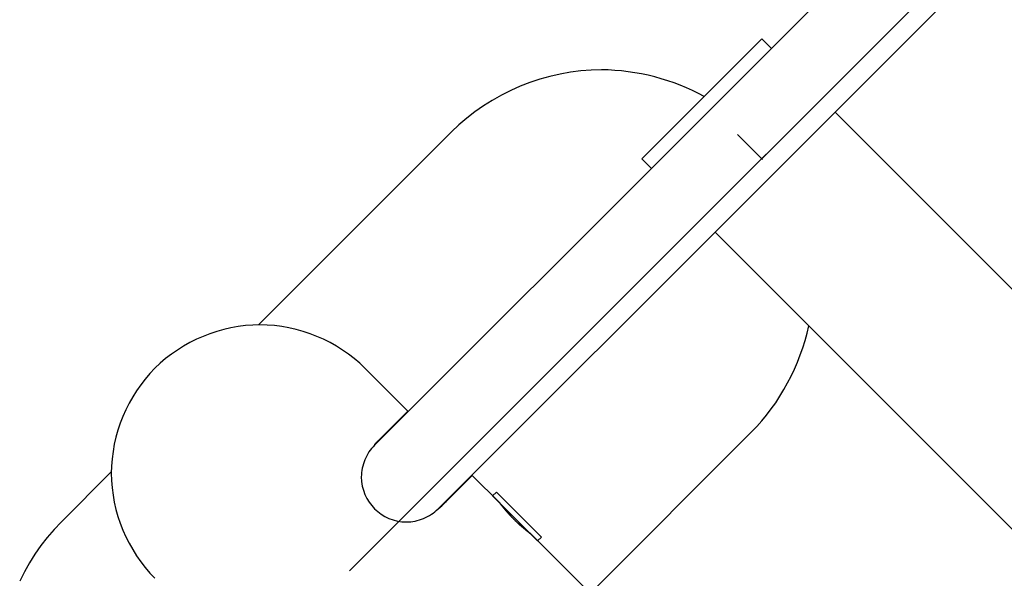
# Model space of a CAD drawing. Extents: x -43.6 to 43.6, y -21.3 to 21.3.
# Drawn here: x -41.4 to -36.8, y -1 to 1.6 of the extents above; entities that cross this region are included whole.
import ezdxf

# ---------------------------------------------------------------- set-up
doc = ezdxf.new("R2010")
doc.units = 0
doc.layers.get('0').update_dxf_attribs({"linetype": 'CONTINUOUS'})

msp = doc.modelspace()

# ---------------------------------------------------------------- linework, layer by layer
at = {"color": 0}
for points in [[(-27.1151, 12.255), (-38.2874, 1.0827)], [(-37.9875, 0.7829), (-26.8153, 11.9552)], [(-26.9805, 11.9154), (-37.9478, 0.9482)], [(-37.9478, 1.5139), (-38.5134, 0.9482)], [(-37.902, 1.4681), (-37.9478, 1.5139)], [(-38.2187, 1.2421), (-38.2187, 1.2421), (-38.246, 1.2562), (-38.274, 1.2698), (-38.3025, 1.2825), (-38.3317, 1.2945), (-38.3611, 1.3055), (-38.3911, 1.3159), (-38.4214, 1.3253), (-38.4521, 1.3339), (-38.4829, 1.3413), (-38.514, 1.348), (-38.5453, 1.3537), (-38.5768, 1.3585), (-38.6083, 1.3621), (-38.6399, 1.3648), (-38.6714, 1.3665), (-38.7031, 1.3671), (-38.7031, 1.3671), (-38.752, 1.3657), (-38.801, 1.3619), (-38.8496, 1.3556), (-38.898, 1.347), (-38.9458, 1.3359), (-38.9932, 1.3226), (-39.0398, 1.307), (-39.0858, 1.2894), (-39.1306, 1.2694), (-39.1745, 1.2474), (-39.2172, 1.2232), (-39.2589, 1.1973), (-39.2989, 1.1692), (-39.3376, 1.1394), (-39.3747, 1.1076), (-39.4101, 1.0742)], [(-38.2187, 1.2421), (-38.2187, 1.2421), (-38.246, 1.2562), (-38.274, 1.2698), (-38.3025, 1.2825), (-38.3317, 1.2945), (-38.3611, 1.3055), (-38.3911, 1.3159), (-38.4214, 1.3253), (-38.4521, 1.3339), (-38.4829, 1.3413), (-38.514, 1.348), (-38.5453, 1.3537), (-38.5768, 1.3585), (-38.6083, 1.3621), (-38.6399, 1.3648), (-38.6714, 1.3665), (-38.7031, 1.3671), (-38.7031, 1.3671), (-38.752, 1.3657), (-38.801, 1.3619), (-38.8496, 1.3556), (-38.898, 1.347), (-38.9458, 1.3359), (-38.9932, 1.3226), (-39.0398, 1.307), (-39.0858, 1.2894), (-39.1306, 1.2694), (-39.1745, 1.2474), (-39.2172, 1.2232), (-39.2589, 1.1973), (-39.2989, 1.1692), (-39.3376, 1.1394), (-39.3747, 1.1076), (-39.4101, 1.0742)], [(-31.8916, -4.5423), (-37.6022, 1.1683)], [(-39.4103, 1.0743), (-40.3192, 0.1653)], [(-38.2873, 1.0827), (-39.7723, -0.4022)], [(-38.0619, 1.0624), (-37.9438, 0.9443)], [(-37.9265, 0.9695), (-39.89, -0.9941)], [(-38.5134, 0.9482), (-38.4677, 0.9024)], [(-39.4725, -0.702), (-37.9876, 0.7829)], [(-38.1678, 0.6026), (-32.4573, -5.1079)], [(-39.8171, -0.0397), (-39.8171, -0.0397), (-39.8417, -0.0162), (-39.8676, 0.0059), (-39.8946, 0.0267), (-39.9228, 0.0464), (-39.9517, 0.0645), (-39.9817, 0.0815), (-40.0125, 0.0969), (-40.044, 0.1109), (-40.076, 0.1233), (-40.1087, 0.1342), (-40.1417, 0.1435), (-40.1754, 0.1513), (-40.2092, 0.1573), (-40.2434, 0.1617), (-40.2776, 0.1644), (-40.312, 0.1653), (-40.312, 0.1653), (-40.3462, 0.1644), (-40.3805, 0.1617), (-40.4145, 0.1573), (-40.4485, 0.1513), (-40.4819, 0.1435), (-40.515, 0.1342), (-40.5477, 0.1233), (-40.5799, 0.1109), (-40.6112, 0.0969), (-40.642, 0.0815), (-40.6718, 0.0645), (-40.701, 0.0464), (-40.729, 0.0267), (-40.7561, 0.0059), (-40.782, -0.0162), (-40.8069, -0.0397)], [(-39.8171, -0.0397), (-39.8171, -0.0397), (-39.8417, -0.0162), (-39.8676, 0.0059), (-39.8946, 0.0267), (-39.9228, 0.0464), (-39.9517, 0.0645), (-39.9817, 0.0815), (-40.0125, 0.0969), (-40.044, 0.1109), (-40.076, 0.1233), (-40.1087, 0.1342), (-40.1417, 0.1435), (-40.1754, 0.1513), (-40.2092, 0.1573), (-40.2434, 0.1617), (-40.2776, 0.1644), (-40.312, 0.1653), (-40.312, 0.1653), (-40.3462, 0.1644), (-40.3805, 0.1617), (-40.4145, 0.1573), (-40.4485, 0.1513), (-40.4819, 0.1435), (-40.515, 0.1342), (-40.5477, 0.1233), (-40.5799, 0.1109), (-40.6112, 0.0969), (-40.642, 0.0815), (-40.6718, 0.0645), (-40.701, 0.0464), (-40.729, 0.0267), (-40.7561, 0.0059), (-40.782, -0.0162), (-40.8069, -0.0397)], [(-37.9961, -0.3398), (-37.9961, -0.3398), (-37.9715, -0.3143), (-37.9479, -0.2877), (-37.925, -0.26), (-37.9033, -0.2314), (-37.8824, -0.2018), (-37.8626, -0.1715), (-37.8437, -0.1403), (-37.8261, -0.1088), (-37.8093, -0.0764), (-37.7938, -0.0436), (-37.7794, -0.0103), (-37.7663, 0.0233), (-37.7543, 0.0571), (-37.7437, 0.0913), (-37.7344, 0.1257), (-37.7265, 0.1602)], [(-37.9961, -0.3398), (-37.9961, -0.3398), (-37.9715, -0.3143), (-37.9479, -0.2877), (-37.925, -0.26), (-37.9033, -0.2314), (-37.8824, -0.2018), (-37.8626, -0.1715), (-37.8437, -0.1403), (-37.8261, -0.1088), (-37.8093, -0.0764), (-37.7938, -0.0436), (-37.7794, -0.0103), (-37.7663, 0.0233), (-37.7543, 0.0571), (-37.7437, 0.0913), (-37.7344, 0.1257), (-37.7265, 0.1602)], [(-40.8069, -0.0397), (-40.8069, -0.0397), (-40.8303, -0.0643), (-40.8525, -0.0902), (-40.8733, -0.1172), (-40.893, -0.1454), (-40.9111, -0.1743), (-40.9281, -0.2043), (-40.9435, -0.2351), (-40.9576, -0.2666), (-40.97, -0.2986), (-40.9809, -0.3313), (-40.9902, -0.3643), (-40.998, -0.398), (-41.004, -0.4318), (-41.0084, -0.466), (-41.0111, -0.5002), (-41.012, -0.5346), (-41.012, -0.5346), (-41.0111, -0.5688), (-41.0084, -0.6031), (-41.004, -0.6371), (-40.998, -0.6711), (-40.9902, -0.7045), (-40.9809, -0.7376), (-40.97, -0.7703), (-40.9576, -0.8025), (-40.9435, -0.8338), (-40.9281, -0.8646), (-40.9111, -0.8944), (-40.893, -0.9236), (-40.8733, -0.9516), (-40.8525, -0.9787), (-40.8303, -1.0046), (-40.8069, -1.0295)], [(-40.8069, -0.0397), (-40.8069, -0.0397), (-40.8303, -0.0643), (-40.8525, -0.0902), (-40.8733, -0.1172), (-40.893, -0.1454), (-40.9111, -0.1743), (-40.9281, -0.2043), (-40.9435, -0.2351), (-40.9576, -0.2666), (-40.97, -0.2986), (-40.9809, -0.3313), (-40.9902, -0.3643), (-40.998, -0.398), (-41.004, -0.4318), (-41.0084, -0.466), (-41.0111, -0.5002), (-41.012, -0.5346), (-41.012, -0.5346), (-41.0111, -0.5688), (-41.0084, -0.6031), (-41.004, -0.6371), (-40.998, -0.6711), (-40.9902, -0.7045), (-40.9809, -0.7376), (-40.97, -0.7703), (-40.9576, -0.8025), (-40.9435, -0.8338), (-40.9281, -0.8646), (-40.9111, -0.8944), (-40.893, -0.9236), (-40.8733, -0.9516), (-40.8525, -0.9787), (-40.8303, -1.0046), (-40.8069, -1.0295)], [(-39.6156, -0.2413), (-39.8171, -0.0397)], [(-39.757, -0.3827), (-39.6156, -0.2412)], [(-38.7565, -1.1004), (-37.996, -0.3399)], [(-39.7722, -0.4022), (-39.7722, -0.4022), (-39.7792, -0.4095), (-39.7859, -0.4174), (-39.7922, -0.4255), (-39.7982, -0.4341), (-39.8036, -0.4428), (-39.8088, -0.4519), (-39.8135, -0.4612), (-39.8178, -0.4708), (-39.8214, -0.4804), (-39.8247, -0.4903), (-39.8276, -0.5004), (-39.83, -0.5106), (-39.8318, -0.5208), (-39.8331, -0.5311), (-39.834, -0.5415), (-39.8343, -0.552), (-39.8343, -0.552), (-39.8331, -0.5735), (-39.8299, -0.5945), (-39.8246, -0.6147), (-39.8175, -0.6343), (-39.8085, -0.6528), (-39.7978, -0.6703), (-39.7856, -0.6866), (-39.772, -0.7018), (-39.7568, -0.7154), (-39.7405, -0.7276), (-39.723, -0.7382), (-39.7045, -0.7472), (-39.6849, -0.7543), (-39.6647, -0.7596), (-39.6437, -0.7628), (-39.6223, -0.764), (-39.6223, -0.764), (-39.6118, -0.7637), (-39.6014, -0.7628), (-39.5911, -0.7615), (-39.5809, -0.7597), (-39.5707, -0.7573), (-39.5606, -0.7544), (-39.5507, -0.7511), (-39.5411, -0.7475), (-39.5315, -0.7432), (-39.5222, -0.7385), (-39.5131, -0.7333), (-39.5044, -0.7279), (-39.4958, -0.7219), (-39.4877, -0.7156), (-39.4798, -0.7089), (-39.4725, -0.7019)], [(-39.7722, -0.4022), (-39.7722, -0.4022), (-39.7792, -0.4095), (-39.7859, -0.4174), (-39.7922, -0.4255), (-39.7982, -0.4341), (-39.8036, -0.4428), (-39.8088, -0.4519), (-39.8135, -0.4612), (-39.8178, -0.4708), (-39.8214, -0.4804), (-39.8247, -0.4903), (-39.8276, -0.5004), (-39.83, -0.5106), (-39.8318, -0.5208), (-39.8331, -0.5311), (-39.834, -0.5415), (-39.8343, -0.552), (-39.8343, -0.552), (-39.8331, -0.5735), (-39.8299, -0.5945), (-39.8246, -0.6147), (-39.8175, -0.6343), (-39.8085, -0.6528), (-39.7978, -0.6703), (-39.7856, -0.6866), (-39.772, -0.7018), (-39.7568, -0.7154), (-39.7405, -0.7276), (-39.723, -0.7382), (-39.7045, -0.7472), (-39.6849, -0.7543), (-39.6647, -0.7596), (-39.6437, -0.7628), (-39.6223, -0.764), (-39.6223, -0.764), (-39.6118, -0.7637), (-39.6014, -0.7628), (-39.5911, -0.7615), (-39.5809, -0.7597), (-39.5707, -0.7573), (-39.5606, -0.7544), (-39.5507, -0.7511), (-39.5411, -0.7475), (-39.5315, -0.7432), (-39.5222, -0.7385), (-39.5131, -0.7333), (-39.5044, -0.7279), (-39.4958, -0.7219), (-39.4877, -0.7156), (-39.4798, -0.7089), (-39.4725, -0.7019)], [(-39.7569, -0.3827), (-39.7569, -0.3827), (-39.7578, -0.3836), (-39.7588, -0.3846), (-39.7597, -0.3856), (-39.7609, -0.3868), (-39.7619, -0.3879), (-39.7631, -0.3891), (-39.7643, -0.3903), (-39.7655, -0.3915), (-39.7664, -0.3927), (-39.7676, -0.3939), (-39.7687, -0.3951), (-39.7699, -0.3964), (-39.7708, -0.3975), (-39.7718, -0.3987), (-39.7727, -0.3999), (-39.7737, -0.4011)], [(-39.7569, -0.3827), (-39.7569, -0.3827), (-39.7578, -0.3836), (-39.7588, -0.3846), (-39.7597, -0.3856), (-39.7609, -0.3868), (-39.7619, -0.3879), (-39.7631, -0.3891), (-39.7643, -0.3903), (-39.7655, -0.3915), (-39.7664, -0.3927), (-39.7676, -0.3939), (-39.7687, -0.3951), (-39.7699, -0.3964), (-39.7708, -0.3975), (-39.7718, -0.3987), (-39.7727, -0.3999), (-39.7737, -0.4011)], [(-41.012, -0.5275), (-41.2487, -0.7642)], [(-39.3115, -0.5453), (-39.453, -0.6867)], [(-39.1807, -0.6761), (-39.3115, -0.5453)], [(-39.1983, -0.6229), (-39.2159, -0.6406)], [(-39.2159, -0.6406), (-39.0038, -0.8527)], [(-38.9861, -0.8351), (-39.1983, -0.6229)], [(-39.4824, -0.711), (-39.4824, -0.711), (-39.4803, -0.7095), (-39.4785, -0.7082), (-39.4764, -0.7067), (-39.4746, -0.7054), (-39.4725, -0.7039), (-39.4707, -0.7024), (-39.4687, -0.7009), (-39.4669, -0.6994), (-39.4649, -0.6976), (-39.4631, -0.6961), (-39.4613, -0.6944), (-39.4595, -0.6929), (-39.4577, -0.6911), (-39.4561, -0.6896), (-39.4545, -0.6881), (-39.453, -0.6866)], [(-39.4824, -0.711), (-39.4824, -0.711), (-39.4803, -0.7095), (-39.4785, -0.7082), (-39.4764, -0.7067), (-39.4746, -0.7054), (-39.4725, -0.7039), (-39.4707, -0.7024), (-39.4687, -0.7009), (-39.4669, -0.6994), (-39.4649, -0.6976), (-39.4631, -0.6961), (-39.4613, -0.6944), (-39.4595, -0.6929), (-39.4577, -0.6911), (-39.4561, -0.6896), (-39.4545, -0.6881), (-39.453, -0.6866)], [(-39.4285, -0.6583), (-39.4723, -0.7022)], [(-39.4358, -0.6696), (-39.4362, -0.6699), (-39.4365, -0.6701), (-39.4369, -0.6703), (-39.4372, -0.6705), (-39.4375, -0.6708), (-39.4379, -0.671), (-39.4382, -0.6713), (-39.4385, -0.6715), (-39.4389, -0.6718), (-39.4392, -0.672), (-39.4395, -0.6723), (-39.4398, -0.6725), (-39.4401, -0.6728), (-39.4405, -0.673), (-39.4408, -0.6733), (-39.4411, -0.6735), (-39.4414, -0.6738), (-39.4418, -0.674), (-39.4421, -0.6743), (-39.4423, -0.6745), (-39.4426, -0.6748), (-39.443, -0.6751), (-39.4433, -0.6753), (-39.4436, -0.6756), (-39.4439, -0.6759), (-39.4442, -0.6761), (-39.4445, -0.6764), (-39.4448, -0.6767), (-39.4451, -0.6769), (-39.4453, -0.6772), (-39.4456, -0.6774), (-39.4459, -0.6777), (-39.4462, -0.678), (-39.4465, -0.6783), (-39.4468, -0.6785), (-39.4471, -0.6788), (-39.4474, -0.6791), (-39.4477, -0.6794), (-39.4479, -0.6797), (-39.4482, -0.6799), (-39.4485, -0.6802), (-39.4488, -0.6805), (-39.449, -0.6808), (-39.4493, -0.6811), (-39.4496, -0.6813), (-39.4499, -0.6816), (-39.4502, -0.6819), (-39.4504, -0.6822), (-39.4507, -0.6825), (-39.451, -0.6828), (-39.4513, -0.6831), (-39.4515, -0.6834), (-39.4518, -0.6837), (-39.452, -0.684), (-39.4523, -0.6843), (-39.4526, -0.6846), (-39.4529, -0.6849), (-39.4531, -0.6852), (-39.4534, -0.6855), (-39.4536, -0.6858), (-39.4539, -0.6861), (-39.4542, -0.6864), (-39.4544, -0.6867), (-39.4546, -0.687), (-39.4549, -0.6873), (-39.4551, -0.6876), (-39.4554, -0.6879), (-39.4556, -0.6882), (-39.4559, -0.6885), (-39.4561, -0.6889), (-39.4564, -0.6892), (-39.4566, -0.6894), (-39.4569, -0.6898), (-39.4571, -0.6901), (-39.4573, -0.6904), (-39.4576, -0.6907), (-39.4579, -0.6913), (-39.4585, -0.6921)], [(-39.437, -0.6668), (-39.437, -0.6668), (-39.437, -0.6668), (-39.437, -0.6668), (-39.4369, -0.6668), (-39.4369, -0.6668), (-39.4369, -0.6668), (-39.4369, -0.6668), (-39.4369, -0.6668), (-39.4369, -0.6668), (-39.4369, -0.6668), (-39.4369, -0.6668), (-39.4369, -0.6668), (-39.4369, -0.6668), (-39.4369, -0.6668), (-39.4369, -0.6668), (-39.4369, -0.6668), (-39.4369, -0.6668), (-39.4369, -0.6668)], [(-39.4253, -0.6571), (-39.4253, -0.6571), (-39.4253, -0.6571), (-39.4256, -0.6571), (-39.4256, -0.6571), (-39.4259, -0.6573), (-39.4259, -0.6573), (-39.4262, -0.6573), (-39.4264, -0.6573), (-39.4267, -0.6576), (-39.4267, -0.6576), (-39.427, -0.6576), (-39.4272, -0.6576), (-39.4275, -0.6579), (-39.4275, -0.6579), (-39.4278, -0.658), (-39.4281, -0.658), (-39.4284, -0.6583)], [(-39.4253, -0.6571), (-39.4253, -0.6571), (-39.4253, -0.6571), (-39.4256, -0.6571), (-39.4256, -0.6571), (-39.4259, -0.6573), (-39.4259, -0.6573), (-39.4262, -0.6573), (-39.4264, -0.6573), (-39.4267, -0.6576), (-39.4267, -0.6576), (-39.427, -0.6576), (-39.4272, -0.6576), (-39.4275, -0.6579), (-39.4275, -0.6579), (-39.4278, -0.658), (-39.4281, -0.658), (-39.4284, -0.6583)], [(-39.4254, -0.6571), (-39.4244, -0.6581)], [(-39.0393, -0.8175), (-39.0394, -0.8174), (-39.0395, -0.8174), (-39.0396, -0.8173), (-39.0397, -0.8172), (-39.0399, -0.8171), (-39.0401, -0.817), (-39.0403, -0.8168), (-39.0405, -0.8166), (-39.0408, -0.8164), (-39.0411, -0.8162), (-39.0414, -0.816), (-39.0417, -0.8157), (-39.0421, -0.8154), (-39.0424, -0.8151), (-39.0428, -0.8148), (-39.0433, -0.8145), (-39.0437, -0.8142), (-39.0442, -0.8138), (-39.0447, -0.8135), (-39.0452, -0.8131), (-39.0457, -0.8126), (-39.0463, -0.8122), (-39.0469, -0.8117), (-39.0475, -0.8113), (-39.0482, -0.8108), (-39.0488, -0.8103), (-39.0494, -0.8098), (-39.0501, -0.8092), (-39.0509, -0.8087), (-39.0515, -0.8081), (-39.0523, -0.8076), (-39.0531, -0.8069), (-39.0539, -0.8063), (-39.0546, -0.8057), (-39.0555, -0.805), (-39.0563, -0.8044), (-39.0572, -0.8037), (-39.058, -0.803), (-39.0589, -0.8023), (-39.0598, -0.8016), (-39.0608, -0.8008), (-39.0617, -0.8001), (-39.0626, -0.7993), (-39.0636, -0.7985), (-39.0645, -0.7977), (-39.0655, -0.7969), (-39.0666, -0.796), (-39.0675, -0.7952), (-39.0686, -0.7944), (-39.0697, -0.7935), (-39.0707, -0.7926), (-39.0718, -0.7917), (-39.0729, -0.7908), (-39.0739, -0.7898), (-39.075, -0.7889), (-39.0762, -0.788), (-39.0773, -0.787), (-39.0784, -0.786), (-39.0796, -0.785), (-39.0807, -0.784), (-39.0819, -0.783), (-39.083, -0.782), (-39.0842, -0.7809), (-39.0854, -0.7799), (-39.0866, -0.7788), (-39.0878, -0.7777), (-39.089, -0.7767), (-39.0902, -0.7756), (-39.0914, -0.7745), (-39.0926, -0.7734), (-39.0938, -0.7723), (-39.0951, -0.7711), (-39.0963, -0.77), (-39.0975, -0.7689), (-39.0987, -0.7677), (-39.1, -0.7666), (-39.1012, -0.7654), (-39.1024, -0.7642), (-39.1037, -0.763), (-39.1049, -0.7618), (-39.1062, -0.7607), (-39.1074, -0.7595), (-39.1086, -0.7582), (-39.1099, -0.757), (-39.1111, -0.7558), (-39.1124, -0.7546), (-39.1136, -0.7534), (-39.1148, -0.7521), (-39.1161, -0.7509), (-39.1173, -0.7497), (-39.1185, -0.7484), (-39.1198, -0.7472), (-39.121, -0.7459), (-39.1222, -0.7447), (-39.1234, -0.7434), (-39.1246, -0.7422), (-39.1258, -0.741), (-39.1269, -0.7397), (-39.1282, -0.7385), (-39.1293, -0.7372), (-39.1305, -0.736), (-39.1317, -0.7348), (-39.1328, -0.7335), (-39.1339, -0.7323), (-39.1351, -0.731), (-39.1362, -0.7298), (-39.1373, -0.7286), (-39.1384, -0.7274), (-39.1395, -0.7262), (-39.1406, -0.725), (-39.1417, -0.7237), (-39.1427, -0.7226), (-39.1438, -0.7214), (-39.1449, -0.7202), (-39.1459, -0.719), (-39.1469, -0.7178), (-39.1479, -0.7167), (-39.1489, -0.7155), (-39.1499, -0.7144), (-39.1509, -0.7133), (-39.1518, -0.7122), (-39.1528, -0.7111), (-39.1537, -0.71), (-39.1546, -0.7089), (-39.1555, -0.7078), (-39.1564, -0.7067), (-39.1573, -0.7057), (-39.1582, -0.7047), (-39.159, -0.7036), (-39.1599, -0.7026), (-39.1607, -0.7016), (-39.1615, -0.7006), (-39.1623, -0.6997), (-39.1631, -0.6987), (-39.1639, -0.6978), (-39.1646, -0.6968), (-39.1653, -0.6959), (-39.166, -0.6951), (-39.1667, -0.6942), (-39.1674, -0.6933), (-39.1681, -0.6924), (-39.1687, -0.6917), (-39.1694, -0.6908), (-39.17, -0.69), (-39.1706, -0.6893), (-39.1712, -0.6885), (-39.1718, -0.6878), (-39.1723, -0.6871), (-39.1729, -0.6864), (-39.1734, -0.6857), (-39.1739, -0.6851), (-39.1744, -0.6844), (-39.1749, -0.6838), (-39.1753, -0.6832), (-39.1758, -0.6827), (-39.1762, -0.6821), (-39.1766, -0.6816), (-39.177, -0.6811), (-39.1773, -0.6806), (-39.1777, -0.6801), (-39.178, -0.6797), (-39.1783, -0.6793), (-39.1786, -0.6789), (-39.1789, -0.6786), (-39.1792, -0.6782), (-39.1794, -0.6779), (-39.1796, -0.6776), (-39.1798, -0.6774), (-39.1799, -0.6771), (-39.1801, -0.6769), (-39.1802, -0.6767), (-39.1804, -0.6766), (-39.1805, -0.6765), (-39.1806, -0.6763), (-39.1806, -0.6762), (-39.1807, -0.6761)], [(-39.1665, -0.6944), (-39.166, -0.6952), (-39.1653, -0.6959), (-39.1647, -0.6966), (-39.1641, -0.6974), (-39.1635, -0.6982), (-39.1629, -0.699), (-39.1622, -0.6998), (-39.1615, -0.7006), (-39.1608, -0.7014), (-39.1602, -0.7022), (-39.1595, -0.7031), (-39.1588, -0.704), (-39.158, -0.7048), (-39.1573, -0.7057), (-39.1566, -0.7066), (-39.1558, -0.7075), (-39.155, -0.7084), (-39.1543, -0.7093), (-39.1535, -0.7102), (-39.1527, -0.7111), (-39.1519, -0.7121), (-39.1511, -0.713), (-39.1503, -0.714), (-39.1494, -0.7149), (-39.1486, -0.7159), (-39.1477, -0.7169), (-39.1469, -0.7179), (-39.146, -0.7189), (-39.1451, -0.7199), (-39.1442, -0.7209), (-39.1433, -0.722), (-39.1424, -0.723), (-39.1415, -0.724), (-39.1405, -0.7251), (-39.1396, -0.7261), (-39.1386, -0.7272), (-39.1377, -0.7282), (-39.1367, -0.7293), (-39.1357, -0.7304), (-39.1347, -0.7315), (-39.1337, -0.7325), (-39.1327, -0.7336), (-39.1317, -0.7347), (-39.1307, -0.7358), (-39.1297, -0.7368), (-39.1287, -0.7379), (-39.1276, -0.739), (-39.1266, -0.7401), (-39.1256, -0.7412), (-39.1245, -0.7423), (-39.1234, -0.7434), (-39.1224, -0.7445), (-39.1213, -0.7455), (-39.1203, -0.7466), (-39.1192, -0.7477), (-39.1181, -0.7488), (-39.1171, -0.7499), (-39.116, -0.751), (-39.1149, -0.752), (-39.1139, -0.7531), (-39.1128, -0.7542), (-39.1117, -0.7553), (-39.1106, -0.7563), (-39.1095, -0.7574), (-39.1084, -0.7584), (-39.1074, -0.7595), (-39.1063, -0.7606), (-39.1052, -0.7616), (-39.1041, -0.7627), (-39.103, -0.7637), (-39.1019, -0.7647), (-39.1008, -0.7658), (-39.0997, -0.7668), (-39.0986, -0.7678), (-39.0976, -0.7688), (-39.0965, -0.7698), (-39.0954, -0.7708), (-39.0943, -0.7718), (-39.0933, -0.7728), (-39.0922, -0.7737), (-39.0911, -0.7747), (-39.0901, -0.7757), (-39.089, -0.7767), (-39.088, -0.7776), (-39.0869, -0.7785), (-39.0858, -0.7795), (-39.0848, -0.7804), (-39.0838, -0.7813), (-39.0828, -0.7822), (-39.0818, -0.7831), (-39.0807, -0.784), (-39.0797, -0.7849), (-39.0787, -0.7858), (-39.0777, -0.7866), (-39.0767, -0.7875), (-39.0758, -0.7883), (-39.0748, -0.7892), (-39.0738, -0.7899), (-39.0729, -0.7908), (-39.0719, -0.7916), (-39.071, -0.7924), (-39.0701, -0.7931), (-39.0691, -0.7939), (-39.0682, -0.7947), (-39.0673, -0.7955), (-39.0664, -0.7962), (-39.0655, -0.7969), (-39.0646, -0.7977), (-39.0638, -0.7984), (-39.0629, -0.799), (-39.062, -0.7997), (-39.0612, -0.8004), (-39.0604, -0.8011), (-39.0596, -0.8017), (-39.0588, -0.8024), (-39.058, -0.803), (-39.0573, -0.8036), (-39.0565, -0.8043), (-39.0557, -0.8048), (-39.055, -0.8054), (-39.0543, -0.806), (-39.0536, -0.8066), (-39.0529, -0.8071), (-39.0522, -0.8077), (-39.0515, -0.8081), (-39.0509, -0.8087), (-39.0502, -0.8092), (-39.0496, -0.8097), (-39.049, -0.8101), (-39.0484, -0.8106), (-39.0479, -0.8111), (-39.0473, -0.8114), (-39.0467, -0.8119), (-39.0462, -0.8123), (-39.0457, -0.8127), (-39.0452, -0.813), (-39.0448, -0.8134), (-39.0443, -0.8138), (-39.0439, -0.8141), (-39.0434, -0.8144), (-39.043, -0.8147), (-39.0426, -0.815), (-39.0423, -0.8153), (-39.042, -0.8155), (-39.0417, -0.8158), (-39.0414, -0.816), (-39.0411, -0.8162), (-39.0408, -0.8164), (-39.0406, -0.8166), (-39.0403, -0.8168), (-39.0401, -0.8169), (-39.04, -0.8171), (-39.0398, -0.8172), (-39.0397, -0.8173), (-39.0395, -0.8173), (-39.0394, -0.8174), (-39.0394, -0.8175), (-39.0393, -0.8175)], [(-39.4723, -0.7022), (-39.4791, -0.709)], [(-41.2485, -0.7643), (-41.2485, -0.7643), (-41.2819, -0.7994), (-41.3137, -0.8365), (-41.3435, -0.8751), (-41.3716, -0.9153), (-41.3975, -0.9567), (-41.4217, -0.9995), (-41.4437, -1.0433)], [(-41.2485, -0.7643), (-41.2485, -0.7643), (-41.2819, -0.7994), (-41.3137, -0.8365), (-41.3435, -0.8751), (-41.3716, -0.9153), (-41.3975, -0.9567), (-41.4217, -0.9995), (-41.4437, -1.0433)], [(-39.0393, -0.8175), (-39.0393, -0.8175)], [(-36.5291, -3.3277), (-39.0393, -0.8175)], [(-39.0392, -0.8174), (-39.0392, -0.8174), (-39.0392, -0.8174), (-39.0392, -0.8174), (-39.0392, -0.8174), (-39.0392, -0.8174), (-39.0392, -0.8174), (-39.0392, -0.8174), (-39.0392, -0.8174), (-39.0392, -0.8174), (-39.0392, -0.8174), (-39.0392, -0.8174), (-39.0392, -0.8174), (-39.0392, -0.8174), (-39.0392, -0.8174), (-39.0392, -0.8174), (-39.0392, -0.8174), (-39.0392, -0.8174)], [(-39.0392, -0.8174), (-39.0392, -0.8174), (-39.0392, -0.8174), (-39.0392, -0.8174), (-39.0392, -0.8174), (-39.0392, -0.8174), (-39.0392, -0.8174), (-39.0392, -0.8174), (-39.0392, -0.8174), (-39.0392, -0.8174), (-39.0392, -0.8174), (-39.0392, -0.8174), (-39.0392, -0.8174), (-39.0392, -0.8174), (-39.0392, -0.8174), (-39.0392, -0.8174), (-39.0392, -0.8174), (-39.0392, -0.8174)], [(-39.0038, -0.8527), (-38.9861, -0.8351)]]:
    msp.add_lwpolyline(points, dxfattribs=at)

doc.saveas('drawing.dxf')
